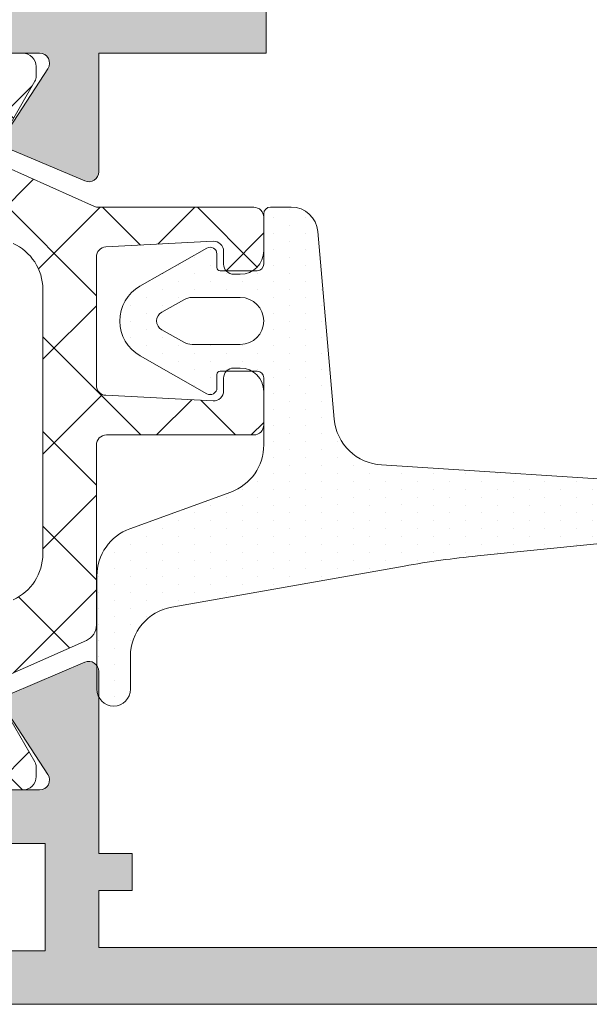
# Model space of a CAD drawing. Units: inches. Extents: x -150275 to -33553, y -158822 to -64327.
# Drawn here: x -75461 to -75459, y -71154 to -71151 of the extents above; entities that cross this region are included whole.
import ezdxf

# ---------------------------------------------------------------- set-up
doc = ezdxf.new("R2010")
doc.units = ezdxf.units.IN
doc.header["$MEASUREMENT"] = 0
doc.linetypes.add('ACAD_ISO03W100', pattern=[30, 12, -18])
for name, color, linetype, lineweight in [('A-PRZERYW..', 7, 'ACAD_ISO03W100', 13), ('A-WYM', 7, 'Continuous', 5), ('MB-kreskowanie', 8, 'Continuous', 0), ('MB-profile', 7, 'Continuous', 0), ('MB-uszczelki_tworzywa', 8, 'Continuous', 0)]:
    doc.layers.add(name, color=color, linetype=linetype, lineweight=lineweight)

# ---------------------------------------------------------------- blocks, each defined once
blk = doc.blocks.new('K518146X')
at = {"layer": 'MB-kreskowanie'}
h = blk.add_hatch(color=7, dxfattribs=at)
edge = h.paths.add_edge_path()
edge.add_line((1.5, -5), (9.939237240811053, -5.000000004934918))
edge.add_arc((9.939237240635764, -5.300000004935537), 0.3000000000006189, -22.99784432765898, 89.99999996652218, ccw=False)
edge.add_line((10.21539310668777, -5.417208953593217), (9.264327298687931, -7.65801398502299))
edge.add_arc((8.988171432636085, -7.540805036365819), 0.3000000000002742, 237.0021555012819, 337.00215567241867, ccw=False)
edge.add_line((8.824789187632632, -7.792412353464897), (6.863386040142359, -6.518767161864162))
edge.add_arc((6.700003795138078, -6.770374478963292), 0.3000000000007685, 57.00215550115465, 179.9999999999971)
edge.add_line((6.400003795137309, -6.770374478963276), (6.400003795137309, -10.90000000299551))
edge.add_arc((6.700003571015486, -10.90000022711661), 0.2999997758782611, 179.9999571959919, 270.0000428043555)
edge.add_line((6.7000037951384, -11.20000000299478), (6.92092959513684, -11.20000000299478))
edge.add_arc((6.920929394683015, -10.8999995217088), 0.3000004812860476, 270.0000382837991, 301.3955161049443)
edge.add_line((7.077212495138156, -11.15607740299492), (8.595815244352707, -10.22928163398865))
edge.add_arc((8.700003795137441, -10.39999995721531), 0.1999999999998686, 3.660716174636036e-11, 121.39551083456229, ccw=False)
edge.add_line((8.900003795137309, -10.39999995721519), (8.900003795137309, -11.82545230299547))
edge.add_arc((7.900005402060281, -11.82545331682634), 0.9999983930775415, -50.39490917239863, 5.808832332832026e-05, ccw=False)
edge.add_arc((8.664995316035856, -12.75000000299497), 0.2000000000004417, 129.6050908277507, 230.3949091722493)
edge.add_arc((7.900005402061026, -13.67454668916324), 0.9999983930767965, -5.808834328036028e-05, 50.39490917241869, ccw=False)
edge.add_line((8.900003795137309, -13.67454770299446), (8.900003795137309, -15.10000004877475))
edge.add_arc((8.700003795137507, -15.10000004877474), 0.1999999999998021, 238.6044891654039, 359.99999999999744, ccw=False)
edge.add_line((8.595815244352707, -15.27071837200128), (7.077212495138156, -14.34392260299501))
edge.add_arc((6.920929394683015, -14.60000048428113), 0.3000004812860474, 58.60448389505568, 89.99996171620087)
edge.add_line((6.92092959513684, -14.30000000299515), (6.7000037951384, -14.30000000299515))
edge.add_arc((6.700003571016168, -14.59999977887401), 0.2999997758789432, 89.99995719577475, 180.0000428042252)
edge.add_line((6.400003795137309, -14.60000000299624), (6.400003795137309, -18.72962551504133))
edge.add_arc((6.70000379513801, -18.72962551504144), 0.3000000000007015, 179.9999999999796, 302.9978444988689)
edge.add_line((6.863386040142359, -18.98123283214045), (8.824789187630813, -17.70758764053971))
edge.add_arc((8.988171432634266, -17.95919495763879), 0.3000000000002748, 22.997844327581674, 122.99784449871791, ccw=False)
edge.add_line((9.264327298686112, -17.84198600898162), (10.21539311132801, -20.08279105133988))
edge.add_arc((9.939237245275761, -20.1999999999974), 0.3000000000007824, -90.00000000017337, 22.997844327611972, ccw=False)
edge.add_line((9.939237245274853, -20.49999999999818), (4.500004795138011, -20.49999999999818))
edge.add_line((4.500004795138011, -20.49999999999818), (4.500004795138011, -21.5))
edge.add_line((4.500004795138011, -21.5), (3.400004795137647, -21.5))
edge.add_line((3.400004795137647, -21.5), (3.400004795137647, -20.49999999999818))
edge.add_line((3.400004795137647, -20.49999999999818), (1.7000037951384, -20.5))
edge.add_line((1.7000037951384, -20.5), (1.7000037951384, -38.09999999999854))
edge.add_line((1.7000037951384, -38.09999999999854), (3.400004795137647, -38.09999999999854))
edge.add_line((3.400004795137647, -38.09999999999854), (3.400004795137647, -37.09999999999854))
edge.add_line((3.400004795137647, -37.09999999999854), (4.500003795137673, -37.09999999999854))
edge.add_line((4.500003795137673, -37.09999999999854), (4.500004795138011, -39.79930300696651))
edge.add_arc((3.500004795138011, -39.79930300696651), 1, 270, 360, ccw=False)
edge.add_line((3.500004795138011, -40.79930300696651), (3.500004795138011, -39.29999992091325))
edge.add_line((3.500004795138011, -39.29999992091325), (1.200004693750088, -39.29999992091325))
edge.add_line((1.200004693750088, -39.29999992091325), (1.200004693750088, -46.30000041891617))
edge.add_line((1.200004693750088, -46.30000041891617), (3.500003795139492, -46.30000041891617))
edge.add_line((3.500003795139492, -46.30000041891617), (3.500003795139492, -44.80006480140219))
edge.add_arc((3.500003795139492, -45.80006480140219), 1, 0, 90, ccw=False)
edge.add_line((4.500003795139492, -45.80006480140219), (4.500003795139492, -47.49999999999818))
edge.add_line((4.500003795139492, -47.49999999999818), (0.4999999999872671, -47.5))
edge.add_arc((0.4999999999877962, -46.99999999999962), 0.5000000000003837, 179.9995651059663, 269.99999999993935, ccw=False)
edge.add_line((1.818989403545856e-12, -46.99999620483322), (0, 0))
edge.add_line((0, 0), (1.5, 0))
edge.add_line((1.5, 0), (1.5, -5))
h.paths.add_polyline_path([(4.800003795138764, -18.89999999999964), (1.600003795138036, -18.89999999999964), (1.600003795138036, -6.599999999998545), (4.800003795138764, -6.599999999998545)], flags=16)
h = blk.add_hatch(color=7, dxfattribs=at)
h.paths.add_polyline_path([(30.00000379513949, -18.89595392581759), (30.00000379513949, -6.600581079212134), (48.40025744384911, -6.600581079212134), (48.40025744384911, -18.89595392581759)], flags=16)
edge = h.paths.add_edge_path()
edge.add_line((30.00000379513949, -1.999348606368585), (30.00000379513949, -4.999348606368585))
edge.add_line((30.00000379513949, -4.999348606368585), (38.80415479513795, -4.999348606368585))
edge.add_line((38.80415479513795, -4.999348606368585), (39.00415479513867, -5.199348606369313))
edge.add_line((39.00415479513867, -5.199348606369313), (39.20415506079371, -4.999348340712459))
edge.add_line((39.20415506079371, -4.999348340712459), (48.00253432129648, -4.999395087752418))
edge.add_line((48.00253432129648, -4.999395087752418), (48.00253632161184, -1.999348606368585))
edge.add_line((48.00253632161184, -1.999348606368585), (46.00000379513949, -1.999348606368585))
edge.add_line((46.00000379513949, -1.999348606368585), (46.00000379513949, -1.499348606368585))
edge.add_line((46.00000379513949, -1.499348606368585), (46.40192779513745, 0.000651393631414976))
edge.add_line((46.40192779513745, 0.000651393631414976), (50.00000379513949, 0.000651393631414976))
edge.add_line((50.00000379513949, 0.000651393631414976), (50.00000379513949, -25.49999999700231))
edge.add_line((50.00000379513949, -25.49999999700231), (46.40192779513745, -25.49999999700231))
edge.add_line((46.40192779513745, -25.49999999700231), (46.00000379513949, -23.99999999700231))
edge.add_line((46.00000379513949, -23.99999999700231), (46.00000379513949, -23.49999999700231))
edge.add_line((46.00000379513949, -23.49999999700231), (48.00253632161184, -23.49999999700231))
edge.add_line((48.00253632161184, -23.49999999700231), (48.00253432129648, -20.49995351561847))
edge.add_line((48.00253432129648, -20.49995351561847), (39.20415506079371, -20.50000026265843))
edge.add_line((39.20415506079371, -20.50000026265843), (39.00415479513867, -20.29999999700158))
edge.add_line((39.00415479513867, -20.29999999700158), (38.80415479513795, -20.49999999700231))
edge.add_line((38.80415479513795, -20.49999999700231), (30.00000379513949, -20.49999999700231))
edge.add_line((30.00000379513949, -20.49999999700231), (30.00000379513949, -23.49999999700231))
edge.add_line((30.00000379513949, -23.49999999700231), (32.00000379513949, -23.49999999700231))
edge.add_line((32.00000379513949, -23.49999999700231), (32.00000379513949, -23.99999999700231))
edge.add_line((32.00000379513949, -23.99999999700231), (31.59808000649173, -25.49999999700231))
edge.add_line((31.59808000649173, -25.49999999700231), (28.40000379513731, -25.49999999700231))
edge.add_line((28.40000379513731, -25.49999999700231), (28.40000379513731, -20.49999999700231))
edge.add_line((28.40000379513731, -20.49999999700231), (24.86077036373899, -20.49999994932477))
edge.add_arc((24.86077036777996, -20.19999994932394), 0.3000000000008392, 157.0021556724042, 269.99999922823156, ccw=False)
edge.add_line((24.58461450172763, -20.08279100066648), (25.53568029158851, -17.8419860119775))
edge.add_arc((25.81183615763962, -17.95919496063568), 0.2999999999999998, 57.002155501081575, 157.0021556721853, ccw=False)
edge.add_line((25.9752184026438, -17.70758764353741), (27.9366215501359, -18.98123283513814))
edge.add_arc((28.10000379513848, -18.72962551804023), 0.2999999999988263, 237.0021555012995, 360.0000000002294)
edge.add_line((28.40000379513731, -18.72962551803903), (28.40000379513731, -14.59999999400679))
edge.add_arc((28.10000401925959, -14.59999976988342), 0.2999997758778064, 359.9999571955576, 450.000042804095)
edge.add_line((28.10000379513804, -14.2999999940057), (27.87907799513778, -14.2999999940057))
edge.add_arc((27.87907819559251, -14.60000047528845), 0.3000004812828111, 90.000038283973, 121.3955161051182)
edge.add_line((27.72279509513828, -14.34392259400556), (26.20419234592191, -15.27071836301184))
edge.add_arc((26.10000379513711, -15.10000003978529), 0.1999999999998022, 180.0000000000025, 301.3955108345965, ccw=False)
edge.add_line((25.90000379513731, -15.1000000397853), (25.90000379513731, -13.67454769400683))
edge.add_arc((26.90000218821579, -13.67454668017483), 0.9999983930789919, 129.6050908276405, 180.0000580883885, ccw=False)
edge.add_arc((26.13501227423876, -12.74999999400552), 0.2000000000004417, 309.6050908277508, 410.3949091722492)
edge.add_arc((26.90000218821315, -11.82545330783745), 0.9999983930763592, 179.9999419116448, 230.3949091724305, ccw=False)
edge.add_line((25.90000379513731, -11.82545229400603), (25.90000379513731, -10.39999994822574))
edge.add_arc((26.10000379513718, -10.39999994822587), 0.1999999999998678, 58.60448916543771, 179.9999999999634, ccw=False)
edge.add_line((26.20419234592191, -10.2292816249992), (27.72279509513828, -11.15607739400548))
edge.add_arc((27.8790781955924, -10.89999951272302), 0.300000481282391, 238.604483894859, 269.9999617160494)
edge.add_line((27.87907799513778, -11.19999999400534), (28.10000379513804, -11.19999999400534))
edge.add_arc((28.1000040192605, -10.90000021812853), 0.2999997758768969, 269.9999571957313, 360.0000428042686)
edge.add_line((28.40000379513731, -10.89999999400607), (28.40000379513731, -6.770374481959152))
edge.add_arc((28.10000379513905, -6.770374481958738), 0.2999999999982634, 359.999999999921, 482.9978444988977)
edge.add_line((27.9366215501359, -6.518767164861856), (25.9752184026438, -7.792412356462592))
edge.add_arc((25.81183615764037, -7.540805039363443), 0.3000000000003222, 202.9978443275923, 302.99784449870754, ccw=False)
edge.add_line((25.53568029158851, -7.658013988020684), (24.58461447767695, -5.417208942664729))
edge.add_arc((24.86077034372767, -5.299999994006198), 0.2999999999997675, 90.00000000022862, 202.9978443279047, ccw=False)
edge.add_line((24.86077034372647, -4.99999999400643), (28.40000379513731, -4.99999999400643))
edge.add_line((28.40000379513731, -4.99999999400643), (28.40000379513731, 0.000651393631414976))
edge.add_line((28.40000379513731, 0.000651393631414976), (31.60638179513808, 0.000651393631414976))
edge.add_line((31.60638179513808, 0.000651393631414976), (32.00000379513949, -1.468365136857756))
edge.add_line((32.00000379513949, -1.468365136857756), (32.00000379513949, -1.999348606368585))
edge.add_line((32.00000379513949, -1.999348606368585), (30.00000379513949, -1.999348606368585))
h = blk.add_hatch(dxfattribs=at)
h.set_pattern_fill('_U', color=256, scale=2, angle=-134.9999999999999, style=0, double=1, pattern_type=0)
h.set_pattern_definition([(314.9999999999999, (-7960.365221197992, 2129.086445973524), (-1.414213562373097, -1.414213562373093), []), (224.9999999999999, (-7960.365221197992, 2129.086445973524), (-1.414213562373093, 1.414213562373097), [])])
edge = h.paths.add_edge_path()
edge.add_line((12.0807604987458, -17.94045255869241), (11.13240559682072, -15.82296175292504))
edge.add_arc((10.67608137118077, -16.02733445436752), 0.500000000000007, 24.12604730750121, 90)
edge.add_line((10.67608137118077, -15.52733445436752), (9.394747906811972, -15.52733445436752))
edge.add_arc((9.394747906813791, -14.32733445436679), 1.200000000000159, 240.0000000003235, 269.99999999994577, ccw=False)
edge.add_line((8.794747906820703, -15.36656493891132), (7.23756822984069, -14.46752683323211))
edge.add_arc((7.087568229839235, -14.72733445436643), 0.2999999999999824, 59.99999999987774, 90.00000000069484)
edge.add_line((7.087568229835597, -14.42733445436716), (6.800003795137854, -14.42733445436716))
edge.add_arc((6.800003795138764, -14.82733445436679), 0.4000000000002046, 90, 180.00000000057)
edge.add_line((6.400003795137309, -14.82733445437043), (6.400003795137309, -18.22733445436643))
edge.add_arc((6.800003795138764, -18.22733445436643), 0.3999999999998636, 180.0000000000163, 270.0000000002931)
edge.add_line((6.800003795138764, -18.62733445436606), (7.087568229839235, -18.62733445436606))
edge.add_arc((7.087568229839235, -18.32733445436679), 0.2999999999997272, 269.9999999999565, 299.9999999999502)
edge.add_line((7.23756822984069, -18.58714207550292), (8.794747906813427, -17.68810396982553))
edge.add_arc((9.394747906811972, -18.72733445436643), 1.199999999999452, 90.00000000082508, 119.9999999999851, ccw=False)
edge.add_line((9.394747906793782, -17.52733445436752), (9.51401832978354, -17.52733445436752))
edge.add_arc((9.514018329784449, -17.82733445436679), 0.2999999999997272, 24.0000000010063, 89.99999999997829, ccw=False)
edge.add_line((9.788081967075414, -17.7053134614398), (10.86793486291663, -20.13070277590487))
edge.add_arc((11.3247075917352, -19.92733445436716), 0.4999999999998589, 204.0000000000261, 270.000000000026)
edge.add_line((11.32470759173702, -20.42733445436716), (16.70002303408637, -20.42733445436716))
edge.add_arc((16.70002303408546, -20.72733445436643), 0.2999999999999545, -4.3428372009657323e-11, 89.99999999995657, ccw=False)
edge.add_line((17.00002303408473, -20.72733445436643), (17.00002303408473, -25.1273100414146))
edge.add_arc((17.30002303408583, -25.1273100414146), 0.3000000000000682, 179.9999999999783, 269.9999999999783)
edge.add_line((17.30002303408583, -25.42731004141388), (18.30002303408583, -25.42731004141388))
edge.add_arc((18.30002303408583, -24.72731004141497), 0.7000000000000455, 269.9999999999814, 360.0000000000559)
edge.add_line((19.00002303408473, -24.72731004141497), (19.00002303408473, -24.52731004141606))
edge.add_arc((18.70002303408546, -24.52731004141606), 0.2999999999999545, 4.340821029261408e-11, 90)
edge.add_line((18.70002303408546, -24.22731004141497), (18.31622783965304, -24.22731004141497))
edge.add_arc((18.31622783965213, -23.92731004141388), 0.3000000000002956, 176.9871931758094, 270, ccw=False)
edge.add_line((18.0166424961717, -23.91154229045787), (18.1850633459253, -20.71156670341043))
edge.add_arc((18.48464868940573, -20.72733445436643), 0.2999999999998926, 90.00000000002171, 176.9871931758277, ccw=False)
edge.add_line((18.48464868940573, -20.42733445436716), (22.31539737876665, -20.42733445436716))
edge.add_arc((22.31539737876665, -20.72733445436643), 0.3000000000000682, 3.0128068241929213, 90, ccw=False)
edge.add_line((22.61498272225072, -20.71156670341043), (22.78340357200341, -23.91154229045787))
edge.add_arc((22.48381822852025, -23.92731004141388), 0.3000000000002391, -90, 3.0128068241905908, ccw=False)
edge.add_line((22.48381822852025, -24.22731004141497), (22.10002303408874, -24.22731004141497))
edge.add_arc((22.10002303408874, -24.52731004141424), 0.2999999999998408, 89.99999999997833, 179.9999999999783)
edge.add_line((21.80002303408764, -24.52731004141424), (21.80002303408764, -24.72731004141497))
edge.add_arc((22.50002303408837, -24.72731004141497), 0.6999999999999318, 180.0000000000094, 270.000000000028)
edge.add_line((22.50002303408837, -25.42731004141569), (23.50002303408837, -25.42731004141569))
edge.add_arc((23.50002303408837, -25.1273100414146), 0.2999999999999545, 270.0000000000434, 360.0000000000434)
edge.add_line((23.80002303408764, -25.1273100414146), (23.80002303408764, -20.49105821147896))
edge.add_arc((24.10002303408692, -20.49105821147896), 0.3000000000000682, 156.000000000138, 180.000000000152, ccw=False)
edge.add_line((23.82595939679595, -20.3690372185556), (25.01192562320102, -17.70531346144344))
edge.add_arc((25.28598926049199, -17.82733445436679), 0.3000000000000215, 90.00000000082508, 155.9999999999925, ccw=False)
edge.add_line((25.28598926048653, -17.52733445436752), (25.40525968346265, -17.52733445436752))
edge.add_arc((25.40525968346446, -18.72733445436825), 1.200000000000045, 60.00000000097248, 90.00000000003263, ccw=False)
edge.add_line((26.00525968344664, -17.68810396981644), (27.56243936043575, -18.58714207550292))
edge.add_arc((27.71243936043538, -18.32733445436679), 0.3000000000000768, 240.0000000000636, 270.0000000003691)
edge.add_line((27.71243936043902, -18.62733445436606), (28.00000379513949, -18.62733445436606))
edge.add_arc((28.00000379513949, -18.22733445436643), 0.3999999999998636, 269.9999999999674, 359.9999999999674)
edge.add_line((28.40000379513731, -18.22733445436643), (28.40000379513731, -14.82733445436679))
edge.add_arc((28.00000379513949, -14.82733445436679), 0.4000000000000909, 0, 90.0000000008468)
edge.add_line((28.00000379513222, -14.42733445436716), (27.71243936043629, -14.42733445436716))
edge.add_arc((27.71243936043538, -14.72733445436643), 0.3000000000002956, 90.00000000008687, 120.0000000000897)
edge.add_line((27.56243936043757, -14.46752683323211), (26.00525968346483, -15.36656493890951))
edge.add_arc((25.40525968346446, -14.32733445436679), 1.199999999999607, 270.000000000266, 299.99999999998704, ccw=False)
edge.add_line((25.40525968346992, -15.52733445436752), (24.11705559273651, -15.52733445436752))
edge.add_arc((24.11705559273651, -16.02733445436752), 0.5, 89.99999999996092, 155.9999999999673)
edge.add_line((23.6602828639152, -15.82396613282981), (22.71930393128787, -17.93743941898174))
edge.add_arc((21.34898574482395, -17.32733445436679), 1.499999999999923, 270, 336.0000000000083, ccw=False)
edge.add_line((21.34898574482395, -18.82733445436679), (13.44973317566382, -18.82733445436679))
edge.add_arc((13.44973317566473, -17.32733445436679), 1.5, 204.1260473075012, 270, ccw=False)
at = {"layer": 'MB-profile'}
for points in [[(6.400003795137309, -14.60000000299624), (6.400003795137309, -18.72962551504133, 0.5949247475045055), (6.863386040142359, -18.98123283214045), (8.824789187630813, -17.70758764053971, -0.4663076590640948)], [(9.264327298686112, -17.84198600898162), (10.21539311132801, -20.08279105133988, -0.5373072607105257), (9.939237245274853, -20.49999999999818), (4.500004795138011, -20.49999999999818), (4.500004795138011, -21.5), (3.400004795137647, -21.5), (3.400004795137647, -20.49999999999818), (1.7000037951384, -20.5), (1.7000037951384, -38.09999999999854), (3.400004795137647, -38.09999999999854), (3.400004795137647, -37.09999999999854), (4.500003795137673, -37.09999999999854), (4.500004795138011, -39.79930300696651, -0.414213562373095), (3.500004795138011, -40.79930300696651), (3.500004795138011, -39.29999992091325), (1.200004693750088, -39.29999992091325), (1.200004693750088, -46.30000041891617), (3.500003795139492, -46.30000041891617), (3.500003795139492, -44.80006480140219, -0.414213562373095), (4.500003795139492, -45.80006480140219), (4.500003795139492, -47.49999999999818), (0.4999999999872671, -47.5, -0.4142157855315358), (1.818989403545856e-12, -46.99999620483322), (0, 0)], [(50.00000379513949, 0.000651393631414976), (50.00000379513949, -25.49999999700231), (46.40192779513745, -25.49999999700231), (46.00000379513949, -23.99999999700231), (46.00000379513949, -23.49999999700231), (48.00253632161184, -23.49999999700231), (48.00253432129648, -20.49995351561847), (39.20415506079371, -20.50000026265843), (39.00415479513867, -20.29999999700158), (38.80415479513795, -20.49999999700231), (30.00000379513949, -20.49999999700231), (30.00000379513949, -23.49999999700231), (32.00000379513949, -23.49999999700231), (32.00000379513949, -23.99999999700231), (31.59808000649173, -25.49999999700231), (28.40000379513731, -25.49999999700231), (28.40000379513731, -20.49999999700231), (24.86077036373899, -20.49999994932477, -0.5373072563697947), (24.58461450172763, -20.08279100066648), (25.53568029158851, -17.8419860119775, -0.4663076590639219)], [(25.9752184026438, -17.70758764353741), (27.9366215501359, -18.98123283513814, 0.5949247475047391), (28.40000379513731, -18.72962551803903), (28.40000379513731, -14.59999999400679, 0.4142139999998131)]]:
    blk.add_lwpolyline(points, format="xyb", dxfattribs=at)
blk.add_lwpolyline([(4.800003795138764, -18.89999999999964), (1.600003795138036, -18.89999999999964), (1.600003795138036, -6.599999999998545), (4.800003795138764, -6.599999999998545)], close=True, dxfattribs=at)
at = {"layer": 'MB-uszczelki_tworzywa'}
for points in [[(6.400003795136854, -14.82733445437043), (6.400003795136854, -18.22733445436643, 0.4142135623745297), (6.800003795138309, -18.62733445436606), (7.08756822983878, -18.62733445436606, 0.1316524975873813), (7.237568229840235, -18.58714207550111), (8.794747906812972, -17.68810396982553, -0.1316524975836653)], [(9.788081967074959, -17.7053134614398), (10.86793486291526, -20.13070277590487, 0.2962134949620913), (11.32470759173657, -20.42733445436534), (16.70002303408501, -20.42733445436534, -0.4142135623731278), (17.00002303408428, -20.72733445436643), (17.00002303408428, -25.1273100414146, 0.414213562373095), (17.30002303408537, -25.42731004141388), (18.30002303408355, -25.42731004141388, 0.414213562373523), (19.00002303408428, -24.72731004141315), (19.00002303408428, -24.52731004141424, 0.4142135623727623), (18.70002303408501, -24.22731004141497), (18.31622783965167, -24.22731004141497, -0.4297001025522221), (18.01664249617124, -23.91154229045787), (18.18506334592303, -20.71156670341043, -0.3988947727077717), (18.48464868940528, -20.42733445436534), (22.31539737876619, -20.42733445436534, -0.3988947727077717), (22.61498272225026, -20.71156670341043), (22.78340357200386, -23.91154229045787, -0.4297001025521236), (22.48381822851979, -24.22731004141497), (22.10002303408828, -24.22731004141497, 0.4142135623731505), (21.80002303408719, -24.52731004141424), (21.80002303408719, -24.72731004141497, 0.4142135623731902), (22.50002303408792, -25.42731004141388), (23.50002303408792, -25.42731004141388, 0.414213562373095), (23.80002303408719, -25.1273100414146), (23.80002303408719, -20.49105821147896, -0.1051042352657434), (23.8259593967955, -20.3690372185556), (25.01192562319875, -17.70531346144344, -0.2962134949581655)], [(26.00525968344618, -17.68810396981462), (27.56243936043711, -18.58714207550111, 0.131652497588739), (27.71243936043857, -18.62733445436606), (28.00000379513904, -18.62733445436606, 0.4142135623730118), (28.40000379513685, -18.22733445436643), (28.40000379513685, -14.82733445436679, 0.4142135623774238)], [(22.71930393128741, -17.93743941897992, -0.296213494962116), (21.34898574482349, -18.82733445436679), (13.44973317566428, -18.82733445436679, -0.295615350180557), (12.08076049874535, -17.94045255869059)]]:
    blk.add_lwpolyline(points, format="xyb", dxfattribs=at)
blk = doc.blocks.new('120538')
at = {"layer": 'MB-kreskowanie'}
h = blk.add_hatch(dxfattribs=at)
h.set_pattern_fill('DOTS', color=256, scale=0.3, angle=90, style=0)
h.set_pattern_definition([(90, (-2618.872869155745, 8449.30182796942), (-0.47625, 0.238125), [0, -0.47625])])
edge = h.paths.add_edge_path()
edge.add_line((-11.56947259499202, -12.29860793389525), (-10.85418898816488, -12.63215015751121))
edge.add_arc((-10.6428798572947, -12.1789962639923), 0.5000000000000067, 245.0000000000007, 424.9999999999993)
edge.add_line((-10.43157072642452, -11.7258423704734), (-11.14685433325167, -11.39230014685745))
edge.add_arc((-11.78078172586265, -12.75176182741234), 1.500000000000096, 64.9999999999996, 89.99999999999567)
edge.add_line((-11.78078172586265, -11.25176182741234), (-13.60068195968597, -11.25176182741234))
edge.add_arc((-13.42958495310495, -12.63401639097719), 1.392803598557118, 97.05624332935032, 202.8598111528623)
edge.add_arc((-12.89589898687655, -12.33952891105764), 1.999999999999929, 204.6945286612466, 260.0000000000027)
edge.add_line((-13.24319534221058, -14.30914441708228), (-6.31461387499121, -15.00982685508643))
edge.add_arc((-9.333096257447323, -44.85758663880733), 29.99999999999961, 79.99999999999989, 84.22535183761931, ccw=False)
edge.add_line((-4.123650927439485, -15.3133540484414), (2.816127618841165, -16.53702424629228))
edge.add_arc((2.555655352340636, -18.01423587581121), 1.499999999999972, -1.0800249583553523e-12, 79.99999999999909, ccw=False)
edge.add_line((4.055655352340636, -18.01423587581121), (4.055655352340636, -18.99338340893337))
edge.add_arc((4.555655352340636, -18.99338340893337), 0.4999999999999432, 180.0000000000033, 360)
edge.add_line((5.055655352340636, -18.99338340893337), (5.055655352340636, -15.60956218694992))
edge.add_arc((3.555655352340636, -15.60956218694992), 1.500000000000057, 1.085629331272839e-12, 69.99999999999258)
edge.add_line((4.068685567329339, -14.20002325577116), (1.059659740599727, -13.10482742070235))
edge.add_arc((1.57268995558843, -11.69528848952359), 1.499999999999891, 179.9999999999946, 249.9999999999904, ccw=False)
edge.add_line((0.07268995558888491, -11.69528848952359), (0.07268995558888491, -9.695288489523591))
edge.add_arc((0.272689955588703, -9.695288489523591), 0.2000000000000455, 90.00000000001631, 179.9999999999837, ccw=False)
edge.add_line((0.272689955588703, -9.495288489522864), (1.372689955589067, -9.495288489522864))
edge.add_arc((1.372689955589067, -9.595288489523227), 0.1000000000000227, 0, 90, ccw=False)
edge.add_line((1.472689955588976, -9.595288489523227), (1.472689955588976, -9.995288489522864))
edge.add_arc((1.672689955588794, -9.995288489524683), 0.1999999999999318, 179.9999999999674, 299.5519236476491)
edge.add_line((1.771332377134058, -10.16927030659645), (3.76454448486038, -9.039179402452646))
edge.add_arc((3.172689955588339, -7.995288500020251), 1.200000000000005, 299.551923647635, 419.9999999999989)
edge.add_line((3.772689955588703, -6.956058015479357), (1.772689955589158, -5.82208340876241))
edge.add_arc((1.672689955588794, -5.995288489517407), 0.1999999999999698, 60.0000000000063, 180.0000000000163)
edge.add_line((1.472689955588976, -5.995288489517407), (1.472689955588976, -6.395288489517043))
edge.add_arc((1.372689955589067, -6.395288489518862), 0.1000000000000227, 270, 360, ccw=False)
edge.add_line((1.372689955589067, -6.495288489519226), (0.272689955588703, -6.495288489519226))
edge.add_arc((0.2726899555882483, -6.295288489518498), 0.1999999999999886, 180, 270, ccw=False)
edge.add_line((0.07268995558843017, -6.295288489518498), (0.07268995558843017, -4.795288489522136))
edge.add_arc((-0.1273100444118427, -4.795288489522136), 0.1999999999999886, 0, 89.99999999996743)
edge.add_line((-0.1273100444113879, -4.595288489521408), (-0.7460856350212453, -4.595288489521408))
edge.add_arc((-0.7460856350217, -5.395288489520681), 0.7999999999999545, 89.99999999997557, 175.0000000000032)
edge.add_line((-1.543041393495059, -5.325563895323285), (-2.033017997273873, -10.92602210364385))
edge.add_arc((-3.527310044411479, -10.79528848952214), 1.499999999999989, 272.9999999999991, 354.9999999999991, ccw=False)
edge.add_line((-3.448806110046917, -12.29323279165328), (-12.07865992529651, -12.84550426564783))
edge.add_line((-12.07865992529651, -12.84550426564783), (-13.13869843281236, -12.78995000151554))
edge.add_arc((-13.15439921968527, -13.08953886194104), 0.2999999999999492, 87.00000000001563, 126.2935141242154)
edge.add_arc((-13.52731004441239, -12.58176182741045), 0.3299999999969861, 89.9999999998322, 306.2935141240583, ccw=False)
edge.add_line((-13.52731004441148, -12.25176182741234), (-11.78078172586265, -12.25176182741234))
edge.add_arc((-11.7807817258622, -12.75176182741234), 0.5000000000000568, 65.00000000001069, 90, ccw=False)
edge = h.paths.add_edge_path(flags=16)
edge.add_arc((2.972689955588521, -7.995288500020251), 0.2999999999999933, 299.5519236476296, 420.4473138360247)
edge.add_line((3.120657061027941, -7.734317743597785), (2.461064663511024, -7.360337228814387))
edge.add_arc((2.21445282111199, -7.795288489518498), 0.5000000000000554, 60.44731383603491, 90.00000000002606)
edge.add_line((2.214452821111536, -7.295288489518498), (0.772689955590522, -7.295288489518498))
edge.add_arc((0.7726899555909768, -7.995288489521045), 0.7000000000026034, 90, 270)
edge.add_line((0.7726899555909768, -8.695288489523591), (2.214432398490771, -8.695288489518134))
edge.add_arc((2.214432398488952, -8.195288489518134), 0.4999999999999432, 270.0000000002084, 299.5519236476405)
edge.add_line((2.461038452352113, -8.63024303219936), (3.120653596918146, -8.256261220520173))
at = {"layer": 'MB-uszczelki_tworzywa'}
blk.add_lwpolyline([(-11.56947259499202, -12.29860793389525), (-10.85418898816488, -12.63215015751121, 0.9999999999999448), (-10.43157072642452, -11.7258423704734), (-11.14685433325167, -11.39230014685745, 0.109517811683225), (-11.78078172586265, -11.25176182741234), (-13.60068195968552, -11.25176182741234, 0.4975119075609281), (-14.71299514030261, -13.17508954273217, 0.2461115838251747), (-13.24319534221058, -14.30914441708228), (-6.314613874990755, -15.00982685508461, -0.0184386645983996), (-4.123650927439485, -15.3133540484414), (2.81612761884071, -16.53702424629228, -0.3639702342662018), (4.055655352340636, -18.01423587581121), (4.055655352340636, -18.99338340893337, 1), (5.055655352340636, -18.99338340893337), (5.055655352340636, -15.60956218694992, 0.3152987888789461), (4.068685567329339, -14.20002325577116), (1.059659740599727, -13.10482742070235, -0.3152987888789632), (0.07268995558888491, -11.69528848952359), (0.07268995558888491, -9.695288489523591, -0.4142135623729702), (0.272689955588703, -9.495288489522864), (1.372689955589067, -9.495288489522864, -0.4142135623731783), (1.472689955588976, -9.595288489523227), (1.472689955588976, -9.995288489524683, 0.5747464025114565), (1.771332377134058, -10.16927030659645), (3.76454448486038, -9.039179402452646, 0.5799600208964291), (3.772689955588703, -6.956058015479357), (1.772689955588703, -5.822083408760591, 0.577350269189755), (1.472689955588976, -5.995288489517407), (1.472689955588976, -6.395288489518862, -0.4142135623731783), (1.372689955589067, -6.495288489519226), (0.2726899555882483, -6.495288489519226, -0.414213562373095), (0.07268995558843017, -6.295288489518498), (0.07268995558843017, -4.795288489522136, 0.4142135623729616), (-0.1273100444113879, -4.595288489521408), (-0.7460856350212453, -4.595288489521408, 0.3888787318531184), (-1.543041393495059, -5.325563895323285), (-2.033017997273873, -10.92602210364203, -0.3738846794848046), (-3.448806110046917, -12.29323279165328), (-12.07865992529651, -12.84550426564783), (-13.13869843281236, -12.78995000151554, 0.1731502286479503), (-13.3319758028897, -12.8477402740682, -1.380095352397744), (-13.52731004441148, -12.25176182741234), (-11.7807817258622, -12.25176182741234, -0.1095178116831943)], format="xyb", close=True, dxfattribs=at)
blk.add_lwpolyline([(3.120653587906418, -8.256261225627895, 0.5825712413269907), (3.120657061027941, -7.734317743597785), (2.461064663511479, -7.360337228812568, 0.1296674014392379), (2.214452821111536, -7.295288489518498), (0.7726899555909768, -7.295288489518498, 0.9999999999999999), (0.7726899555909768, -8.695288489523591), (2.214432398490771, -8.695288489518134, 0.1296640183938048), (2.461038452352113, -8.63024303219936), (3.120653596918146, -8.256261220518354)], format="xyb", dxfattribs=at)

msp = doc.modelspace()

# ---------------------------------------------------------------- hatches: boundary and pattern name
at = {"layer": 'A-WYM'}
h = msp.add_hatch(dxfattribs=at)
h.set_pattern_fill('DOTS', scale=40, style=0)
h.set_pattern_definition([(0, (0, 0), (1.25, 2.5), [0, -2.5])])
h.paths.add_polyline_path([(-75464.50711810014, -71154.13069614256), (-75429.0071181002, -71154.13069614256), (-75429.00711810017, -71123.13069614267), (-75464.50711810011, -71123.13069614279)])

# ---------------------------------------------------------------- linework, layer by layer
at = {"layer": 'A-PRZERYW..', "ltscale": 0.5}
msp.add_line((-75429.00711810017, -71154.13069614244), (-75464.50711810011, -71154.13069614244), dxfattribs=at)
at = {"layer": 'A-PRZERYW..', "ltscale": 0.3}
msp.add_lwpolyline([(-75484.50711810017, -71153.07707323009), (-75243.50711809711, -71153.07707322994), (-75243.50711809711, -71144.87707322993), (-75484.50711810017, -71144.87707323008)], close=True, dxfattribs=at)

# ---------------------------------------------------------------- block references
at = {"layer": 'MB-profile', "xscale": 0.1000000000058208, "yscale": 0.1000000000058208, "zscale": 0.1, "rotation": 90}
msp.add_blockref('K518146X', (-75463.00711810017, -71154.13069614262), dxfattribs=at)
at = {"layer": 'MB-profile', "xscale": -0.1000000000058208, "yscale": 0.1000000000058208, "zscale": 0.1}
msp.add_blockref('120538', (-75460.45711810038, -71151.29069576299), dxfattribs=at)

doc.saveas('drawing.dxf')
